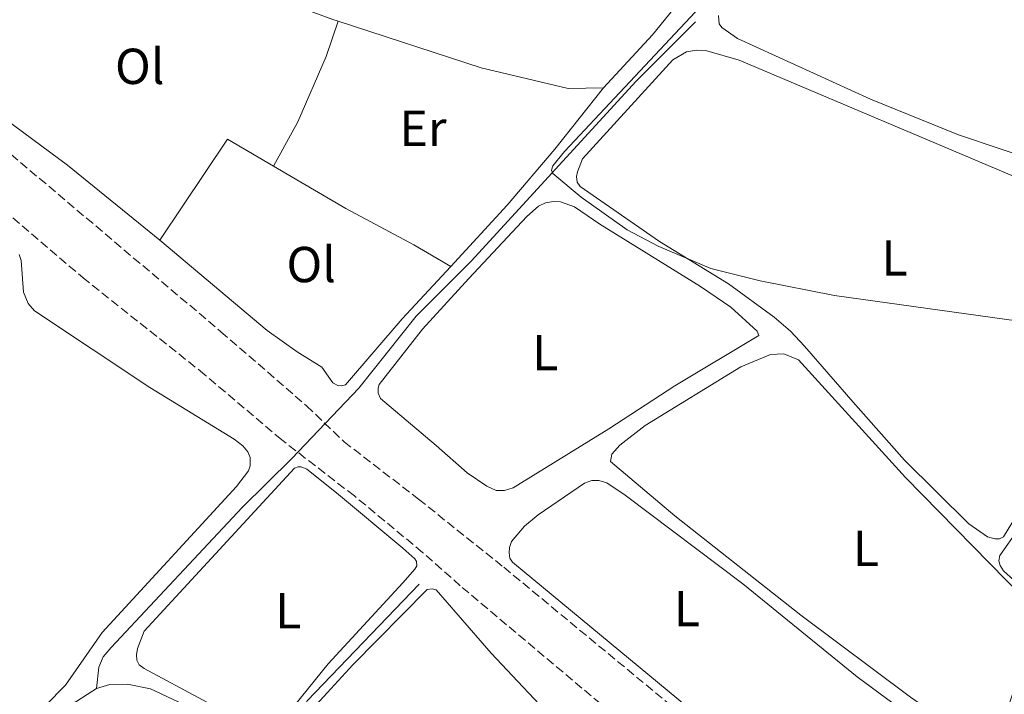
# Model space of a CAD drawing. Units: metres. Extents: x 612149 to 615637, y 4648359 to 4650728.
# Drawn here: x 614368 to 614563, y 4649246 to 4649379 of the extents above; entities that cross this region are included whole.
import ezdxf
from ezdxf.enums import TextEntityAlignment as Align

# ---------------------------------------------------------------- set-up
doc = ezdxf.new("R2010")
doc.units = ezdxf.units.M
doc.header["$MEASUREMENT"] = 0
doc.linetypes.add('DGN Style 3', pattern=[2.435890702152634, 1.739921930109024, -0.6959687720436097])
for name, color, linetype, lineweight in [('Acequia sin especificar', 4, 'Continuous', 0), ('Curva de nivel intermedia', 30, 'Continuous', 0), ('Etiqueta de uso rústico', 92, 'Continuous', 0), ('Línea de cambio de uso (parcela vista)', 92, 'Continuous', 0)]:
    doc.layers.add(name, color=color, linetype=linetype, lineweight=lineweight)
doc.styles.add('Style-Arial', font='arial.ttf')

msp = doc.modelspace()

# ---------------------------------------------------------------- linework, layer by layer
at = {"layer": 'Acequia sin especificar', "color": 4, "linetype": 'Continuous', "lineweight": 0}
for points in [[(614382.9900000002, 4649246.869999999, 342.3999999999942), (614383.4699999997, 4649251.029999999, 342.0299999999988), (614384.3300000001, 4649253.08, 342.0299999999988), (614385.9299999997, 4649254.960000001, 342.0299999999988), (614411.8700000001, 4649282.680000001, 342.0299999999988), (614421.6900000004, 4649292.4, 341.7599999999948), (614434.9600000001, 4649306.33, 341.3399999999965), (614446.2699999996, 4649320.58, 341.2299999999959), (614457.2800000003, 4649331.51, 340.8600000000006), (614489.8099999996, 4649367.060000001, 339.6399999999995), (614501.6200000001, 4649378.859999999, 339.1000000000058)], [(614382.9900000002, 4649246.869999999, 342.3999999999942), (614385.6600000003, 4649247.640000001, 342.3999999999942), (614389.1699999999, 4649247.699999999, 342.3500000000058), (614393.7199999997, 4649246.76, 342.3000000000029), (614399.2000000002, 4649244.220000001, 342.2400000000052), (614420.3899999997, 4649232.720000001, 342.2400000000052), (614422.2699999996, 4649239.810000001, 342.2400000000052), (614424.7100000001, 4649244.42, 342.2400000000052), (614446.8700000001, 4649267.52, 341.9799999999959)], [(614393.9699999997, 4649169.91, 344.3699999999953), (614377.9900000002, 4649184.939999999, 344.2599999999948), (614372.5599999996, 4649188.76, 344.1000000000058), (614366.2300000006, 4649191.619999999, 344), (614342.6900000004, 4649199.470000001, 343.5200000000041), (614339.2199999997, 4649201.199999999, 343.5200000000041), (614336.25, 4649203.939999999, 343.4700000000012), (614335.75, 4649205.189999999, 343.4100000000035), (614335.4699999997, 4649207.119999999, 343.4100000000035), (614335.5800000001, 4649208.699999999, 343.4100000000035), (614335.9800000006, 4649210.310000001, 343.3600000000006), (614336.7599999999, 4649212.060000001, 343.3600000000006), (614340.7300000006, 4649215.060000001, 343.0399999999936), (614342.9900000002, 4649216.27, 342.9900000000052), (614347.8499999996, 4649218.050000001, 342.9900000000052), (614352.5300000003, 4649220.74, 342.9900000000052), (614354.5899999999, 4649222.24, 342.9900000000052), (614366.4199999999, 4649233.800000001, 342.7200000000012), (614377.2800000003, 4649243.119999999, 342.5099999999948), (614382.9900000002, 4649246.869999999, 342.3999999999942)]]:
    msp.add_polyline3d(points, dxfattribs=at)
at = {"layer": 'Curva de nivel intermedia', "color": 30, "linetype": 'Continuous', "lineweight": 0, "elevation": 340.0000000000001, "flags": 128}
for points in [[(614583.5800000003, 4649317.08), (614529.0799999998, 4649324.699999998), (614514.3600000013, 4649327.59), (614504.6400000004, 4649330.050000001), (614494.1700000009, 4649334.439999999), (614488.0599999998, 4649337.689999999), (614478.9699999995, 4649344.130000001), (614473.320000001, 4649348.810000001), (614473.1, 4649349.49), (614473.3400000012, 4649350.34), (614475.63, 4649353.179999999), (614510.480000001, 4649390.460000001)], [(614568.7099999997, 4649264.599999999), (614562.5600000008, 4649270.119999999), (614561.9300000004, 4649271.179999999), (614561.650000001, 4649272.130000001), (614561.860000001, 4649273.189999998), (614565.490000001, 4649278.3)]]:
    msp.add_lwpolyline(points, dxfattribs=at)
at = {"layer": 'Línea de cambio de uso (parcela vista)', "color": 92, "linetype": 'Continuous', "lineweight": 0, "extrusion": (0.002091104220767645, 0.0111082242860682, 0.9999361152775452), "elevation": 53272.52620178768, "flags": 128}
msp.add_lwpolyline([(614415.9618994216, 4649045.374686275), (614406.8820029264, 4649050.685013911), (614393.4715094408, 4649030.703781106)], dxfattribs=at)
at = {"layer": 'Línea de cambio de uso (parcela vista)', "color": 92, "linetype": 'Continuous', "lineweight": 0}
for points in [[(614449.4000000004, 4649416.119999999, 341.179999999993), (614499.6600000003, 4649396.27, 341.2299999999959), (614501.4400000004, 4649395.380000001, 341.2299999999959), (614502.3099999996, 4649394.430000001, 341.2299999999959), (614502.7199999997, 4649393.720000001, 341.2299999999959), (614503.0499999998, 4649392.720000001, 341.2299999999959), (614503.1100000005, 4649391.82, 341.179999999993), (614503.0899999999, 4649390.890000001, 341.179999999993), (614501.9800000006, 4649387.32, 341.1199999999953), (614493.0899999999, 4649376.300000001, 341.070000000007), (614483.4000000004, 4649365.779999999, 341.070000000007)], [(614395.5300000003, 4649335.630000001, 341.9199999999983), (614377.25, 4649350.49, 341.9700000000012), (614365.0499999998, 4649359.51, 342.0800000000018), (614348.2400000002, 4649370.730000001, 342.7200000000012), (614344.4699999997, 4649373.77, 343.3000000000029), (614343.79, 4649374.880000001, 343.3600000000006), (614343.6399999997, 4649378.960000001, 343.4100000000035), (614340.8200000003, 4649383.800000001, 343.4100000000035), (614340.7300000006, 4649384.83, 343.3600000000006), (614340.9500000002, 4649385.65, 343.3000000000029), (614341.6500000004, 4649386.710000001, 343.3000000000029), (614344.3099999996, 4649388.930000001, 343.0399999999936), (614345.4000000004, 4649388.930000001, 342.929999999993), (614346.6299999999, 4649388.609999999, 342.820000000007), (614349.9100000003, 4649385.41, 342.7200000000012), (614350.7000000002, 4649385.33, 342.6600000000035), (614355.4199999999, 4649389.84, 342.5599999999977), (614361.4500000002, 4649395, 342.1300000000047), (614363.2100000001, 4649395.609999999, 341.9700000000012), (614367.6799999997, 4649394.970000001, 341.8099999999977), (614380.0800000001, 4649390.869999999, 342.0299999999988), (614392.8300000001, 4649389.199999999, 341.8099999999977), (614399.8399999999, 4649389.600000001, 341.4100000000035)], [(614399.8399999999, 4649389.600000001, 341.4199999999983), (614402.9000000004, 4649388.9, 341.3899999999995), (614408.4900000002, 4649387.26, 341.3899999999995), (614429.8300000001, 4649379.33, 341.2799999999988), (614430.8499999996, 4649379, 341.2799999999988)], [(614607.7300000006, 4649336.619999999, 339.0500000000029), (614605.5300000003, 4649336.74, 339.0500000000029), (614592.25, 4649341.630000001, 339.1600000000035), (614570.1699999999, 4649350.939999999, 339), (614553.6299999999, 4649356.49, 339), (614536.2300000006, 4649363.539999999, 338.8999999999942), (614509.9199999999, 4649375.58, 338.8999999999942), (614506.7800000003, 4649377.76, 338.8999999999942), (614506.2800000003, 4649378.5, 338.9499999999971), (614506.1699999999, 4649380.100000001, 338.9499999999971)], [(614418.0199999996, 4649350.300000001, 341.7100000000065), (614422.8899999997, 4649359.09, 341.7100000000065), (614428.4900000002, 4649372.029999999, 341.2799999999988), (614430.8499999996, 4649379, 341.2799999999988)], [(614430.8499999996, 4649379, 341.2799999999988), (614459.1600000003, 4649369.789999999, 341.1199999999953), (614476.4000000004, 4649365.699999999, 341.1199999999953), (614483.4000000004, 4649365.779999999, 341.070000000007)], [(614560.8399999999, 4649276.449999999, 340.2200000000012), (614559.3899999997, 4649276.850000001, 340.2200000000012), (614555.7100000001, 4649279.439999999, 340.2799999999988), (614542.9699999997, 4649292.029999999, 340.2200000000012), (614532.8200000003, 4649303.52, 340.0099999999948), (614523.1600000003, 4649314.66, 339.9600000000065), (614520.4199999999, 4649317.59, 339.9600000000065), (614517.1699999999, 4649320.350000001, 339.9600000000065), (614508.1299999999, 4649327, 339.9600000000065), (614494.4600000001, 4649335.369999999, 339.9600000000065), (614478.7599999999, 4649346.26, 339.8500000000058), (614478.1600000003, 4649347.15, 339.8500000000058), (614478.0499999998, 4649348.24, 339.8500000000058), (614478.2000000002, 4649349.140000001, 339.8999999999942), (614479.2300000006, 4649351.730000001, 340.0099999999948), (614497.1200000001, 4649371.32, 340.1699999999983), (614499.7800000003, 4649372.939999999, 340.1199999999953), (614501.79, 4649373.279999999, 340.0599999999977), (614503.8300000001, 4649373.15, 340.0599999999977), (614510.2599999999, 4649371.279999999, 340.0599999999977), (614566.4000000004, 4649347.52, 339.8999999999942)], [(614483.4000000004, 4649365.779999999, 341.070000000007), (614473.7199999997, 4649353.640000001, 341.070000000007), (614464.3399999999, 4649342.58, 341.070000000007), (614453.1299999999, 4649330.439999999, 341.2400000000052)], [(614453.1299999999, 4649330.439999999, 341.2400000000052), (614445.8099999996, 4649334.689999999, 341.2899999999936), (614432.3700000001, 4649341.92, 341.7700000000041), (614418.0199999996, 4649350.300000001, 341.7100000000065)], [(614463.7599999999, 4649286.029999999, 341.070000000007), (614462.1200000001, 4649286.050000001, 341.070000000007), (614460.2999999998, 4649286.92, 341.070000000007), (614456.4000000004, 4649289.550000001, 341.070000000007), (614450.25, 4649294.970000001, 340.9100000000035), (614439.2199999997, 4649304.27, 341.0200000000041), (614438.7599999999, 4649305.33, 341.0200000000041), (614438.7800000003, 4649306.289999999, 341.0200000000041), (614439, 4649307.050000001, 341.0200000000041), (614447.54, 4649318.02, 341.070000000007), (614456.7100000001, 4649328.07, 341.1199999999953), (614468.1799999997, 4649340.300000001, 341.1199999999953), (614470.4900000002, 4649342.350000001, 341.1199999999953), (614471.9299999997, 4649343.01, 341.1199999999953), (614473.5099999999, 4649343.289999999, 341.1199999999953), (614474.8700000001, 4649343.24, 341.1199999999953), (614477.6500000004, 4649342.24, 341.1199999999953), (614482.6200000001, 4649338.83, 341.1199999999953), (614502.6100000005, 4649326.449999999, 341.179999999993), (614508.5899999999, 4649322.359999999, 341.179999999993), (614513.7800000003, 4649317.609999999, 341.2299999999959), (614514.1299999999, 4649316.77, 341.3300000000018), (614497.5300000003, 4649306.75, 341.2799999999988), (614484.4600000001, 4649298.24, 341.1199999999953), (614465.5, 4649286.550000001, 341.070000000007), (614463.7599999999, 4649286.029999999, 341.070000000007)], [(614453.1299999999, 4649330.439999999, 341.2400000000052), (614443.5, 4649320.02, 341.3899999999995), (614432.2999999998, 4649307, 341.7100000000065), (614431.54, 4649306.779999999, 341.7100000000065), (614430.7999999998, 4649306.83, 341.7100000000065), (614429.79, 4649307.4, 341.7100000000065), (614427.6100000005, 4649310.5, 341.7100000000065), (614422.7199999997, 4649313.5, 341.7100000000065), (614416.7999999998, 4649317.730000001, 341.8099999999977), (614395.5300000003, 4649335.630000001, 341.9199999999983)], [(614367.7199999997, 4649332.82, 343.1999999999971), (614368.0800000001, 4649331.630000001, 343.1999999999971), (614368.54, 4649325.34, 343.1999999999971), (614369.5199999996, 4649323.060000001, 343.1999999999971), (614370.75, 4649321.640000001, 343.1999999999971), (614393.54, 4649306.470000001, 343.1499999999942), (614410.2800000003, 4649296.24, 343.3099999999977), (614412, 4649294.880000001, 343.3099999999977), (614412.9900000002, 4649293.689999999, 343.3099999999977), (614413.4500000002, 4649292.600000001, 343.3099999999977), (614413.4299999997, 4649290.970000001, 343.3099999999977), (614413.1100000005, 4649289.930000001, 343.3099999999977), (614410.7199999997, 4649286.82, 343.3099999999977), (614384.1600000003, 4649257.930000001, 343.4100000000035), (614376.8499999996, 4649247.529999999, 343.4100000000035), (614365.0999999996, 4649235.539999999, 343.4100000000035)], [(614559.6200000001, 4649235.350000001, 340.8600000000006), (614558.3899999997, 4649235.59, 340.8600000000006), (614552.9900000002, 4649238.970000001, 340.8600000000006), (614544.1200000001, 4649245.130000001, 340.8600000000006), (614522.4299999997, 4649261.380000001, 340.6999999999971), (614497.5, 4649281.01, 340.6000000000058), (614484.7400000002, 4649291.779999999, 340.6000000000058), (614485, 4649293.279999999, 340.6000000000058), (614486.6299999999, 4649295.029999999, 340.6000000000058), (614491.6399999997, 4649298.92, 340.6000000000058), (614510.5800000001, 4649310.539999999, 340.8099999999977), (614516.4699999997, 4649313.02, 340.8099999999977), (614519.0599999996, 4649313.09, 340.6999999999971), (614521.9500000002, 4649311.930000001, 340.6999999999971), (614543.1500000004, 4649288.630000001, 340.8600000000006), (614566.4400000004, 4649264.880000001, 340.6999999999971), (614567.7599999999, 4649263.359999999, 340.6999999999971), (614568.4199999999, 4649262.09, 340.6999999999971), (614568.75, 4649260.619999999, 340.6999999999971), (614568.7300000006, 4649258.720000001, 340.7599999999948), (614568.4400000004, 4649257.439999999, 340.7599999999948), (614561.8899999997, 4649238.66, 340.8600000000006), (614560.3799999999, 4649235.66, 340.8600000000006), (614559.6200000001, 4649235.350000001, 340.8600000000006)], [(614577.9900000002, 4649302.189999999, 340.1699999999983), (614562.5499999998, 4649276.890000001, 340.2200000000012), (614561.7599999999, 4649276.480000001, 340.2200000000012), (614560.8399999999, 4649276.449999999, 340.2200000000012)], [(614418.2000000002, 4649237.310000001, 342.2400000000052), (614415.5599999996, 4649238.359999999, 342.2400000000052), (614392.4600000001, 4649250.779999999, 342.2899999999936), (614391.4800000006, 4649251.52, 342.2899999999936), (614391.0099999999, 4649252.439999999, 342.3500000000058), (614390.9299999997, 4649253.529999999, 342.3500000000058), (614391.1399999997, 4649254.779999999, 342.3500000000058), (614392.4400000004, 4649258.220000001, 342.3500000000058), (614422.2000000002, 4649290.49, 342.2400000000052), (614422.9299999997, 4649290.77, 342.2400000000052), (614423.5, 4649290.720000001, 342.2400000000052), (614424.6500000004, 4649290.26, 342.1900000000023), (614430.54, 4649285.57, 342.1900000000023), (614443.6500000004, 4649274.609999999, 342.1900000000023), (614446, 4649272.52, 342.1300000000047), (614446.3799999999, 4649272.01, 342.1300000000047), (614446.4400000004, 4649271.16, 342.1900000000023), (614446.0599999996, 4649270.480000001, 342.1900000000023), (614443.6399999997, 4649267.75, 342.1900000000023), (614428.8600000005, 4649251.75, 342.3999999999942), (614422.2100000001, 4649243.480000001, 342.3500000000058), (614419.4000000004, 4649237.99, 342.2400000000052), (614418.8300000001, 4649237.5, 342.2400000000052), (614418.2000000002, 4649237.310000001, 342.2400000000052)], [(614526.4699999997, 4649222.15, 341.3300000000018), (614525.4900000002, 4649222.529999999, 341.070000000007), (614505.9199999999, 4649238.25, 341.1199999999953), (614465.3600000005, 4649271.880000001, 341.2799999999988), (614464.8600000005, 4649272.67, 341.2799999999988), (614464.7000000002, 4649273.699999999, 341.2299999999959), (614464.7699999996, 4649274.789999999, 341.2299999999959), (614465.1799999997, 4649275.930000001, 341.2299999999959), (614467.7599999999, 4649278.99, 341.2799999999988), (614470.4699999997, 4649281.230000001, 341.2799999999988), (614479.6500000004, 4649287.529999999, 341.2299999999959), (614481.0700000003, 4649288.050000001, 341.179999999993), (614482.4800000006, 4649288.050000001, 341.179999999993), (614484.0099999999, 4649287.59, 341.179999999993), (614487.6600000003, 4649285.130000001, 341.2299999999959), (614510.9400000004, 4649267.59, 341.3899999999995), (614533.5999999996, 4649249.130000001, 341.4400000000023), (614540.6699999999, 4649243.92, 341.3300000000018), (614541.2400000002, 4649242.970000001, 341.3899999999995), (614541.1399999997, 4649242.32, 341.3899999999995), (614526.4699999997, 4649222.15, 341.3300000000018)], [(614423.0800000001, 4649236.100000001, 342.7200000000012), (614423.4699999997, 4649238.9, 342.7200000000012), (614424.3300000001, 4649241.210000001, 342.6100000000006), (614433.75, 4649251.51, 342.3999999999942), (614448.4500000002, 4649266.449999999, 342.0299999999988), (614449.4900000002, 4649266.59, 342.0299999999988), (614450.2800000003, 4649266.350000001, 342.0299999999988), (614461.1500000004, 4649253.83, 342.0800000000018), (614474.9500000002, 4649239.180000001, 342.1300000000047), (614488.4000000004, 4649223.92, 342.1300000000047), (614514.54, 4649196.430000001, 341.7599999999948), (614514.8399999999, 4649195.230000001, 341.7599999999948), (614510.1600000003, 4649191.560000001, 341.7899999999936)]]:
    msp.add_polyline3d(points, dxfattribs=at)
at = {"layer": 'Línea de cambio de uso (parcela vista)', "color": 7, "linetype": 'DGN Style 3', "lineweight": 0}
for points in [[(614333.5800000001, 4649380.640000001, 343.4700000000012), (614335.3099999996, 4649377.680000001, 343.4700000000012), (614340.7400000002, 4649372.74, 343.1000000000058), (614358.6699999999, 4649358.890000001, 342.25), (614407.6500000004, 4649317.51, 341.7100000000065), (614424.5800000001, 4649302.83, 341.6600000000035), (614432.0099999999, 4649295.720000001, 341.7100000000065), (614446.7699999996, 4649284.34, 341.7700000000041), (614463.6399999997, 4649270.84, 340.9199999999983), (614507.4299999997, 4649234.630000001, 341.1300000000047), (614515.5300000003, 4649228.289999999, 341.1300000000047), (614547.7100000001, 4649201.34, 340.570000000007), (614575.8600000005, 4649177.76, 340.0800000000018), (614608.3200000003, 4649151.140000001, 340.0200000000041), (614615.3399999999, 4649145.699999999, 340.0200000000041), (614616.3399999999, 4649145.380000001, 340.0200000000041), (614616.8600000005, 4649145.359999999, 340.0200000000041), (614617.7300000006, 4649145.52, 340.0200000000041), (614619.5199999996, 4649146.76, 340.0200000000041)], [(614610.0599999996, 4649138.390000001, 340.070000000007), (614608.6799999997, 4649139.949999999, 340.070000000007), (614595.5300000003, 4649151.730000001, 340.070000000007), (614578.0999999996, 4649166.039999999, 340.070000000007), (614560.7300000006, 4649179.529999999, 340.2299999999959), (614543.8700000001, 4649194.199999999, 340.5399999999936), (614543.4699999997, 4649194.51, 340.5500000000029), (614509.1600000003, 4649221.050000001, 341.1300000000047), (614488.4100000003, 4649239.09, 341.1300000000047), (614455.0199999996, 4649267.189999999, 341.1300000000047), (614447.5700000003, 4649273.800000001, 341.6600000000035), (614434.0599999996, 4649284.980000001, 341.8699999999953), (614419.6699999999, 4649296.09, 341.820000000007), (614404.4699999997, 4649308.970000001, 341.820000000007), (614380.75, 4649327.869999999, 341.8699999999953), (614359.6699999999, 4649345.82, 342.1900000000023)]]:
    msp.add_polyline3d(points, dxfattribs=at)

# ---------------------------------------------------------------- texts
at = {"layer": 'Etiqueta de uso rústico', "color": 92, "linetype": 'Continuous', "lineweight": 0, "style": 'Style-Arial'}
for s, p in [('Ol', (614391.5746334381, 4649370.060009997, 341.8399999999965)), ('Er', (614447.6554566104, 4649357.780009999, 341.4100000000035)), ('L', (614541.0014203795, 4649332.130009999, 339.9700000000012)), ('Ol', (614425.5146334391, 4649330.810009997, 341.7899999999936)), ('L', (614471.8514203796, 4649313.360009997, 341.1199999999953)), ('L', (614535.311420381, 4649274.580010002, 340.7899999999936)), ('L', (614420.9714203824, 4649262.25001, 342.3500000000058)), ('L', (614499.8714203797, 4649262.680009998, 341.2799999999988))]:
    msp.add_text(s, height=7.000000000000002, dxfattribs=at).set_placement(p, align=Align.MIDDLE_CENTER)

doc.saveas('drawing.dxf')
